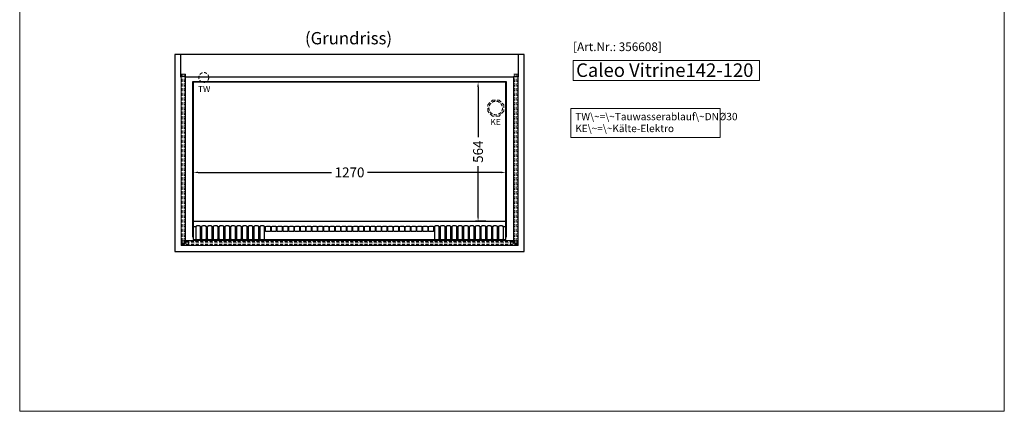
# Model space of a CAD drawing. Units: millimetres. Extents: x 11343 to 40744, y -695 to 34071.
# Drawn here: x 24598 to 28598, y 8818 to 10408 of the extents above; entities that cross this region are included whole.
import ezdxf

# ---------------------------------------------------------------- set-up
doc = ezdxf.new("R2010")
doc.units = ezdxf.units.MM
doc.header["$LTSCALE"] = 2
doc.header["$PDMODE"] = 34
doc.header["$PDSIZE"] = 5
doc.linetypes.add('AUSGEZOGEN', pattern=[0])
doc.linetypes.add('VERDECKT', pattern=[9.525, 6.35, -3.175])
for name, color, linetype, lineweight in [('A_BEMASSUNG', 1, 'Continuous', 13), ('A_HILFSLINIEN', 7, 'Continuous', 13), ('A_TEXT', 7, 'Continuous', 20), ('A_VERDECKT', 5, 'VERDECKT', 13), ('A_VOLL', 3, 'Continuous', 30)]:
    doc.layers.add(name, color=color, linetype=linetype, lineweight=lineweight)
doc.styles.add('ARIAL', font='arial.ttf')
doc.styles.add('Arial_35', font='arial.ttf', dxfattribs={"height": 35})
doc.styles.add('Arial_55', font='arial.ttf', dxfattribs={"height": 55})
doc.dimstyles.new('STANDARD_Bemassung', dxfattribs={"dimtxt": 40, "dimasz": 20, "dimexe": 10, "dimexo": 10, "dimgap": 15, "dimtad": 0, "dimdec": 0, "dimdsep": 46, "dimtxsty": 'ARIAL', "dimcen": 0.09, "dimclrt": 7, "dimazin": 0, "dimtfac": 1, "dimtdec": 0, "dimtmove": 2, "dimatfit": 3, "dimfxl": 1, "dimtolj": 1, "dimtzin": 0, "dimarcsym": 0})

# ---------------------------------------------------------------- blocks, each defined once
blk = doc.blocks.new('*D3913')
at = {"layer": 'A_BEMASSUNG', "color": 0, "lineweight": -2, "ltscale": 2, "transparency": 16777216}
for p, q in [((25302.5, 9792.9), (25302.5, 9798.3)), ((25322.5, 9788.3), (25864.7, 9788.3)), ((26552.5, 9788.3), (26010.3, 9788.3)), ((26572.5, 9792.7), (26572.5, 9798.3))]:
    blk.add_line(p, q, dxfattribs=at)
at = {"layer": 'A_BEMASSUNG', "color": 0, "ltscale": 2, "transparency": 16777216}
for points in [[(25322.5, 9791.6), (25322.5, 9785), (25302.5, 9788.3)], [(26552.5, 9791.6), (26552.5, 9785), (26572.5, 9788.3)]]:
    blk.add_solid(points, dxfattribs=at)
at = {"layer": 'DEFPOINTS', "color": 0, "ltscale": 2, "transparency": 16777216}
for p in [(25302.5, 9782.9), (26572.5, 9788.3), (26572.5, 9782.7)]:
    blk.add_point(p, dxfattribs=at)
at = {"layer": 'A_BEMASSUNG', "color": 7, "ltscale": 2, "transparency": 16777216, "insert": (25937.5, 9788.3), "char_height": 40, "attachment_point": 5, "style": 'ARIAL'}
blk.add_mtext('\\A1;1270', dxfattribs=at)
blk = doc.blocks.new('*D3805')
at = {"layer": 'A_BEMASSUNG', "color": 0, "lineweight": -2, "ltscale": 2, "transparency": 16777216}
for p, q in [((26470.1, 10154.7), (26449.7, 10154.7)), ((26459.7, 10134.7), (26459.7, 9931.7)), ((26459.7, 9610.4), (26459.7, 9813.4)), ((26491.7, 9590.4), (26449.7, 9590.4))]:
    blk.add_line(p, q, dxfattribs=at)
at = {"layer": 'A_BEMASSUNG', "color": 0, "ltscale": 2, "transparency": 16777216}
for points in [[(26456.3, 10134.7), (26463, 10134.7), (26459.7, 10154.7)], [(26456.3, 9610.4), (26463, 9610.4), (26459.7, 9590.4)]]:
    blk.add_solid(points, dxfattribs=at)
at = {"layer": 'DEFPOINTS', "color": 0, "ltscale": 2, "transparency": 16777216}
for p in [(26459.7, 10154.7), (26480.1, 10154.7), (26501.7, 9590.4)]:
    blk.add_point(p, dxfattribs=at)
at = {"layer": 'A_BEMASSUNG', "color": 7, "ltscale": 2, "transparency": 16777216, "insert": (26459.7, 9872.5), "char_height": 40, "attachment_point": 5, "rotation": 90, "style": 'ARIAL'}
blk.add_mtext('\\A1;564', dxfattribs=at)

msp = doc.modelspace()

# ---------------------------------------------------------------- linework, layer by layer
at = {"layer": 'A_HILFSLINIEN', "color": 152, "ltscale": 2}
msp.add_lwpolyline([(24597.57, 8818.4), (28597.57, 8818.4), (28597.57, 12268.4), (24597.57, 12268.4)], close=True, dxfattribs=at)
at = {"layer": 'A_HILFSLINIEN'}
msp.add_lwpolyline([(26845.86, 10162.02), (27603.28, 10162.02), (27603.28, 10243.16), (26845.86, 10243.16)], close=True, dxfattribs=at)
at = {"layer": 'A_TEXT', "linetype": 'AUSGEZOGEN', "lineweight": 15}
msp.add_lwpolyline([(27442.94, 10047.81), (26837.2, 10047.81), (26837.2, 9930.28), (27442.94, 9930.28)], close=True, dxfattribs=at)
at = {"layer": 'A_VERDECKT', "color": 144}
for points in [[(25253.98, 9500.69), (25253.98, 10187.69), (25257.98, 10187.69), (25257.98, 9500.69)], [(25257.98, 10187.69), (25257.98, 10177.69), (25265.98, 10177.69), (25265.98, 10187.69)], [(25265.98, 10187.69), (25265.98, 9500.69), (25269.98, 9500.69), (25269.98, 10187.69)], [(26608.98, 10187.69), (26608.98, 9500.69), (26604.98, 9500.69), (26604.98, 10187.69)], [(26616.98, 10187.69), (26616.98, 10177.69), (26608.98, 10177.69), (26608.98, 10187.69)], [(26620.98, 9500.69), (26620.98, 10187.69), (26616.98, 10187.69), (26616.98, 9500.69)], [(26620.98, 9492.99), (26620.98, 9496.99), (25253.98, 9496.99), (25253.98, 9492.99)], [(25265.98, 9500.69), (25265.98, 9510.69), (25257.98, 9510.69), (25257.98, 9500.69)], [(25272.98, 9504.99), (25272.98, 9508.99), (26601.98, 9508.99), (26601.98, 9504.99)], [(25272.98, 9496.99), (25272.98, 9504.99), (25282.98, 9504.99), (25282.98, 9496.99)], [(26591.98, 9504.99), (26591.98, 9496.99), (26601.98, 9496.99), (26601.98, 9504.99)], [(26608.98, 9500.69), (26608.98, 9510.69), (26616.98, 9510.69), (26616.98, 9500.69)]]:
    msp.add_lwpolyline(points, close=True, dxfattribs=at)
at = {"layer": 'A_VERDECKT'}
msp.add_lwpolyline([(26563.86, 10063.15), (26563.86, 10036.23), (26544.82, 10017.19), (26517.89, 10017.19), (26498.86, 10036.23), (26498.86, 10063.15), (26517.89, 10082.19), (26544.82, 10082.19)], close=True, dxfattribs=at)
for centre, radius in [((25345.56, 10173.69), 20), ((26531.36, 10049.69), 27.5)]:
    msp.add_circle(centre, radius, dxfattribs=at)
at = {"layer": 'A_VOLL'}
msp.add_lwpolyline([(25227.48, 10266.69), (25227.48, 9466.69), (26647.48, 9466.69), (26647.48, 10266.69)], close=True, dxfattribs=at)
at = {"layer": 'A_VOLL', "ltscale": 2}
for points in [[(26621.98, 10176.69), (26624.48, 10176.69), (26624.48, 10266.69), (25250.48, 10266.69), (25250.48, 10176.69), (25252.98, 10176.69)], [(25270.98, 10176.69), (26603.98, 10176.69)], [(26572.48, 9526.69), (26574.98, 9526.69), (26574.98, 10155.79), (25299.98, 10155.79), (25299.98, 9526.69), (25302.48, 9526.69)]]:
    msp.add_lwpolyline(points, dxfattribs=at)
at = {"layer": 'A_VOLL', "color": 252, "lineweight": 13}
msp.add_lwpolyline([(26603.98, 10176.69), (26621.98, 10176.69), (26621.98, 9491.01), (25252.98, 9491.01), (25252.98, 10187.69), (25270.98, 10187.69), (25270.98, 9511.69), (26603.98, 9511.69), (26603.98, 10176.69)], dxfattribs=at)
at = {"layer": 'A_VOLL', "color": 30, "linetype": 'Continuous'}
msp.add_lwpolyline([(25302.48, 10154.69), (25302.48, 9515.37), (26572.48, 9515.37), (26572.48, 10154.69)], close=True, dxfattribs=at)
for points in [[(25302.48, 9590.4), (26572.48, 9590.4)], [(25302.48, 9569.23), (25313.63, 9569.23)], [(25331.33, 9569.23), (25337.29, 9569.23)], [(25354.98, 9569.23), (25360.94, 9569.23)], [(25378.63, 9569.23), (25384.59, 9569.23)], [(25402.29, 9569.23), (25408.25, 9569.23)], [(25425.94, 9569.23), (25431.9, 9569.23)], [(25449.59, 9569.23), (25455.56, 9569.23)], [(25473.25, 9569.23), (25479.21, 9569.23)], [(25496.9, 9569.23), (25502.86, 9569.23)], [(25520.56, 9569.23), (25526.52, 9569.23)], [(25544.21, 9569.23), (25550.17, 9569.23)], [(25567.86, 9569.23), (25573.83, 9569.23)], [(25591.52, 9569.23), (25598, 9569.23)], [(25614.71, 9569.23), (25621.66, 9569.23)], [(25638.36, 9569.23), (25645.31, 9569.23)], [(25662.02, 9569.23), (25668.96, 9569.23)], [(25685.67, 9569.23), (25692.62, 9569.23)], [(25709.33, 9569.23), (25716.27, 9569.23)], [(25732.98, 9569.23), (25739.93, 9569.23)], [(25756.63, 9569.23), (25763.58, 9569.23)], [(25780.29, 9569.23), (25787.23, 9569.23)], [(25803.94, 9569.23), (25810.89, 9569.23)], [(25827.59, 9569.23), (25834.54, 9569.23)], [(25851.25, 9569.23), (25858.2, 9569.23)], [(25874.9, 9569.23), (25881.85, 9569.23)], [(25898.56, 9569.23), (25905.5, 9569.23)], [(25922.21, 9569.23), (25929.16, 9569.23)], [(25945.86, 9569.23), (25952.81, 9569.23)], [(25969.52, 9569.23), (25976.46, 9569.23)], [(25993.17, 9569.23), (26000.12, 9569.23)], [(26016.82, 9569.23), (26023.77, 9569.23)], [(26040.48, 9569.23), (26047.43, 9569.23)], [(26064.13, 9569.23), (26071.08, 9569.23)], [(26087.79, 9569.23), (26094.73, 9569.23)], [(26111.44, 9569.23), (26118.39, 9569.23)], [(26135.09, 9569.23), (26142.04, 9569.23)], [(26158.75, 9569.23), (26165.7, 9569.23)], [(26182.4, 9569.23), (26189.35, 9569.23)], [(26206.06, 9569.23), (26213, 9569.23)], [(26229.71, 9569.23), (26236.66, 9569.23)], [(26253.36, 9569.23), (26260.31, 9569.23)], [(26277.02, 9569.23), (26283.44, 9569.23)], [(26301.13, 9569.23), (26307.1, 9569.23)], [(26324.78, 9569.23), (26330.75, 9569.23)], [(26348.44, 9569.23), (26354.4, 9569.23)], [(26372.09, 9569.23), (26378.06, 9569.23)], [(26395.75, 9569.23), (26401.71, 9569.23)], [(26419.4, 9569.23), (26425.37, 9569.23)], [(26443.05, 9569.23), (26449.02, 9569.23)], [(26466.71, 9569.23), (26472.67, 9569.23)], [(26490.36, 9569.23), (26496.31, 9569.23)], [(26514.04, 9569.23), (26519.98, 9569.23)], [(26537.67, 9569.23), (26543.64, 9569.23)], [(26561.32, 9569.23), (26572.48, 9569.23)]]:
    msp.add_lwpolyline(points, dxfattribs=at)
for points in [[(25332.48, 9520.37), (25332.48, 9566.03, 0.4142136), (25327.48, 9571.03), (25317.48, 9571.03, 0.4142136), (25312.48, 9566.03), (25312.48, 9520.37, 0.4142136), (25317.48, 9515.37), (25327.48, 9515.37, 0.4142136)], [(25356.13, 9520.37), (25356.13, 9566.03, 0.4142136), (25351.13, 9571.03), (25341.13, 9571.03, 0.4142136), (25336.13, 9566.03), (25336.13, 9520.37, 0.4142136), (25341.13, 9515.37), (25351.13, 9515.37, 0.4142136)], [(25379.79, 9520.37), (25379.79, 9566.03, 0.4142136), (25374.79, 9571.03), (25364.79, 9571.03, 0.4142136), (25359.79, 9566.03), (25359.79, 9520.37, 0.4142136), (25364.79, 9515.37), (25374.79, 9515.37, 0.4142136)], [(25403.44, 9520.37), (25403.44, 9566.03, 0.4142136), (25398.44, 9571.03), (25388.44, 9571.03, 0.4142136), (25383.44, 9566.03), (25383.44, 9520.37, 0.4142136), (25388.44, 9515.37), (25398.44, 9515.37, 0.4142136)], [(25427.09, 9520.37), (25427.09, 9566.03, 0.4142136), (25422.09, 9571.03), (25412.09, 9571.03, 0.4142136), (25407.09, 9566.03), (25407.09, 9520.37, 0.4142136), (25412.09, 9515.37), (25422.09, 9515.37, 0.4142136)], [(25450.75, 9520.37), (25450.75, 9566.03, 0.4142136), (25445.75, 9571.03), (25435.75, 9571.03, 0.4142136), (25430.75, 9566.03), (25430.75, 9520.37, 0.4142136), (25435.75, 9515.37), (25445.75, 9515.37, 0.4142136)], [(25474.4, 9520.37), (25474.4, 9566.03, 0.4142136), (25469.4, 9571.03), (25459.4, 9571.03, 0.4142136), (25454.4, 9566.03), (25454.4, 9520.37, 0.4142136), (25459.4, 9515.37), (25469.4, 9515.37, 0.4142136)], [(25498.06, 9520.37), (25498.06, 9566.03, 0.4142136), (25493.06, 9571.03), (25483.06, 9571.03, 0.4142136), (25478.06, 9566.03), (25478.06, 9520.37, 0.4142136), (25483.06, 9515.37), (25493.06, 9515.37, 0.4142136)], [(25521.71, 9520.37), (25521.71, 9566.03, 0.4142136), (25516.71, 9571.03), (25506.71, 9571.03, 0.4142136), (25501.71, 9566.03), (25501.71, 9520.37, 0.4142136), (25506.71, 9515.37), (25516.71, 9515.37, 0.4142136)], [(25545.36, 9520.37), (25545.36, 9566.03, 0.4142136), (25540.36, 9571.03), (25530.36, 9571.03, 0.4142136), (25525.36, 9566.03), (25525.36, 9520.37, 0.4142136), (25530.36, 9515.37), (25540.36, 9515.37, 0.4142136)], [(25569.02, 9520.37), (25569.02, 9566.03, 0.4142136), (25564.02, 9571.03), (25554.02, 9571.03, 0.4142136), (25549.02, 9566.03), (25549.02, 9520.37, 0.4142136), (25554.02, 9515.37), (25564.02, 9515.37, 0.4142136)], [(25592.67, 9520.37), (25592.67, 9566.03, 0.4142136), (25587.67, 9571.03), (25577.67, 9571.03, 0.4142136), (25572.67, 9566.03), (25572.67, 9520.37, 0.4142136), (25577.67, 9515.37), (25587.67, 9515.37, 0.4142136)], [(25596.33, 9550.45), (25596.33, 9565.45, -0.4082915), (25601.33, 9570.55), (25611.33, 9570.55, -0.4201605), (25616.33, 9565.45), (25616.33, 9550.45, -0.4142136), (25614.33, 9548.45), (25598.33, 9548.45, -0.4142136), (25596.33, 9550.45, -1)], [(25619.98, 9550.45), (25619.98, 9565.45, -0.4082915), (25624.98, 9570.55), (25634.98, 9570.55, -0.4201605), (25639.98, 9565.45), (25639.98, 9550.45, -0.4142136), (25637.98, 9548.45), (25621.98, 9548.45, -0.4142136), (25619.98, 9550.45, -1)], [(25643.63, 9550.45), (25643.63, 9565.45, -0.4082915), (25648.63, 9570.55), (25658.63, 9570.55, -0.4201605), (25663.63, 9565.45), (25663.63, 9550.45, -0.4142136), (25661.63, 9548.45), (25645.63, 9548.45, -0.4142136), (25643.63, 9550.45, -1)], [(25667.29, 9550.45), (25667.29, 9565.45, -0.4082915), (25672.29, 9570.55), (25682.29, 9570.55, -0.4201605), (25687.29, 9565.45), (25687.29, 9550.45, -0.4142136), (25685.29, 9548.45), (25669.29, 9548.45, -0.4142136), (25667.29, 9550.45, -1)], [(25690.94, 9550.45), (25690.94, 9565.45, -0.4082915), (25695.94, 9570.55), (25705.94, 9570.55, -0.4201605), (25710.94, 9565.45), (25710.94, 9550.45, -0.4142136), (25708.94, 9548.45), (25692.94, 9548.45, -0.4142136), (25690.94, 9550.45, -1)], [(25714.59, 9550.45), (25714.59, 9565.45, -0.4082915), (25719.59, 9570.55), (25729.59, 9570.55, -0.4201605), (25734.59, 9565.45), (25734.59, 9550.45, -0.4142136), (25732.59, 9548.45), (25716.59, 9548.45, -0.4142136), (25714.59, 9550.45, -1)], [(25738.25, 9550.45), (25738.25, 9565.45, -0.4082915), (25743.25, 9570.55), (25753.25, 9570.55, -0.4201605), (25758.25, 9565.45), (25758.25, 9550.45, -0.4142136), (25756.25, 9548.45), (25740.25, 9548.45, -0.4142136), (25738.25, 9550.45, -1)], [(25761.9, 9550.45), (25761.9, 9565.45, -0.4082915), (25766.9, 9570.55), (25776.9, 9570.55, -0.4201605), (25781.9, 9565.45), (25781.9, 9550.45, -0.4142136), (25779.9, 9548.45), (25763.9, 9548.45, -0.4142136), (25761.9, 9550.45, -1)], [(25785.56, 9550.45), (25785.56, 9565.45, -0.4082915), (25790.56, 9570.55), (25800.56, 9570.55, -0.4201605), (25805.56, 9565.45), (25805.56, 9550.45, -0.4142136), (25803.56, 9548.45), (25787.56, 9548.45, -0.4142136), (25785.56, 9550.45, -1)], [(25809.21, 9550.45), (25809.21, 9565.45, -0.4082915), (25814.21, 9570.55), (25824.21, 9570.55, -0.4201605), (25829.21, 9565.45), (25829.21, 9550.45, -0.4142136), (25827.21, 9548.45), (25811.21, 9548.45, -0.4142136), (25809.21, 9550.45, -1)], [(25832.86, 9550.45), (25832.86, 9565.45, -0.4082915), (25837.86, 9570.55), (25847.86, 9570.55, -0.4201605), (25852.86, 9565.45), (25852.86, 9550.45, -0.4142136), (25850.86, 9548.45), (25834.86, 9548.45, -0.4142136), (25832.86, 9550.45, -1)], [(25856.52, 9550.45), (25856.52, 9565.45, -0.4082915), (25861.52, 9570.55), (25871.52, 9570.55, -0.4201605), (25876.52, 9565.45), (25876.52, 9550.45, -0.4142136), (25874.52, 9548.45), (25858.52, 9548.45, -0.4142136), (25856.52, 9550.45, -1)], [(25880.17, 9550.45), (25880.17, 9565.45, -0.4082915), (25885.17, 9570.55), (25895.17, 9570.55, -0.4201605), (25900.17, 9565.45), (25900.17, 9550.45, -0.4142136), (25898.17, 9548.45), (25882.17, 9548.45, -0.4142136), (25880.17, 9550.45, -1)], [(25903.83, 9550.45), (25903.83, 9565.45, -0.4082915), (25908.83, 9570.55), (25918.83, 9570.55, -0.4201605), (25923.83, 9565.45), (25923.83, 9550.45, -0.4142136), (25921.83, 9548.45), (25905.83, 9548.45, -0.4142136), (25903.83, 9550.45, -1)], [(25927.48, 9550.45), (25927.48, 9565.45, -0.4082915), (25932.48, 9570.55), (25942.48, 9570.55, -0.4201605), (25947.48, 9565.45), (25947.48, 9550.45, -0.4142136), (25945.48, 9548.45), (25929.48, 9548.45, -0.4142136), (25927.48, 9550.45, -1)], [(25951.13, 9550.45), (25951.13, 9565.45, -0.4082915), (25956.13, 9570.55), (25966.13, 9570.55, -0.4201605), (25971.13, 9565.45), (25971.13, 9550.45, -0.4142136), (25969.13, 9548.45), (25953.13, 9548.45, -0.4142136), (25951.13, 9550.45, -1)], [(25974.79, 9550.45), (25974.79, 9565.45, -0.4082915), (25979.79, 9570.55), (25989.79, 9570.55, -0.4201605), (25994.79, 9565.45), (25994.79, 9550.45, -0.4142136), (25992.79, 9548.45), (25976.79, 9548.45, -0.4142136), (25974.79, 9550.45, -1)], [(25998.44, 9550.45), (25998.44, 9565.45, -0.4082915), (26003.44, 9570.55), (26013.44, 9570.55, -0.4201605), (26018.44, 9565.45), (26018.44, 9550.45, -0.4142136), (26016.44, 9548.45), (26000.44, 9548.45, -0.4142136), (25998.44, 9550.45, -1)], [(26022.09, 9550.45), (26022.09, 9565.45, -0.4082915), (26027.09, 9570.55), (26037.09, 9570.55, -0.4201605), (26042.09, 9565.45), (26042.09, 9550.45, -0.4142136), (26040.09, 9548.45), (26024.09, 9548.45, -0.4142136), (26022.09, 9550.45, -1)], [(26045.75, 9550.45), (26045.75, 9565.45, -0.4082915), (26050.75, 9570.55), (26060.75, 9570.55, -0.4201605), (26065.75, 9565.45), (26065.75, 9550.45, -0.4142136), (26063.75, 9548.45), (26047.75, 9548.45, -0.4142136), (26045.75, 9550.45, -1)], [(26069.4, 9550.45), (26069.4, 9565.45, -0.4082915), (26074.4, 9570.55), (26084.4, 9570.55, -0.4201605), (26089.4, 9565.45), (26089.4, 9550.45, -0.4142136), (26087.4, 9548.45), (26071.4, 9548.45, -0.4142136), (26069.4, 9550.45, -1)], [(26093.06, 9550.45), (26093.06, 9565.45, -0.4082915), (26098.06, 9570.55), (26108.06, 9570.55, -0.4201605), (26113.06, 9565.45), (26113.06, 9550.45, -0.4142136), (26111.06, 9548.45), (26095.06, 9548.45, -0.4142136), (26093.06, 9550.45, -1)], [(26116.71, 9550.45), (26116.71, 9565.45, -0.4082915), (26121.71, 9570.55), (26131.71, 9570.55, -0.4201605), (26136.71, 9565.45), (26136.71, 9550.45, -0.4142136), (26134.71, 9548.45), (26118.71, 9548.45, -0.4142136), (26116.71, 9550.45, -1)], [(26140.36, 9550.45), (26140.36, 9565.45, -0.4082915), (26145.36, 9570.55), (26155.36, 9570.55, -0.4201605), (26160.36, 9565.45), (26160.36, 9550.45, -0.4142136), (26158.36, 9548.45), (26142.36, 9548.45, -0.4142136), (26140.36, 9550.45, -1)], [(26164.02, 9550.45), (26164.02, 9565.45, -0.4082915), (26169.02, 9570.55), (26179.02, 9570.55, -0.4201605), (26184.02, 9565.45), (26184.02, 9550.45, -0.4142136), (26182.02, 9548.45), (26166.02, 9548.45, -0.4142136), (26164.02, 9550.45, -1)], [(26187.67, 9550.45), (26187.67, 9565.45, -0.4082915), (26192.67, 9570.55), (26202.67, 9570.55, -0.4201605), (26207.67, 9565.45), (26207.67, 9550.45, -0.4142136), (26205.67, 9548.45), (26189.67, 9548.45, -0.4142136), (26187.67, 9550.45, -1)], [(26211.33, 9550.45), (26211.33, 9565.45, -0.4082915), (26216.33, 9570.55), (26226.33, 9570.55, -0.4201605), (26231.33, 9565.45), (26231.33, 9550.45, -0.4142136), (26229.33, 9548.45), (26213.33, 9548.45, -0.4142136), (26211.33, 9550.45, -1)], [(26234.98, 9550.45), (26234.98, 9565.45, -0.4082915), (26239.98, 9570.55), (26249.98, 9570.55, -0.4201605), (26254.98, 9565.45), (26254.98, 9550.45, -0.4142136), (26252.98, 9548.45), (26236.98, 9548.45, -0.4142136), (26234.98, 9550.45, -1)], [(26258.63, 9550.45), (26258.63, 9565.45, -0.4082915), (26263.63, 9570.55), (26273.63, 9570.55, -0.4201605), (26278.63, 9565.45), (26278.63, 9550.45, -0.4142136), (26276.63, 9548.45), (26260.63, 9548.45, -0.4142136), (26258.63, 9550.45, -1)], [(26302.29, 9520.37), (26302.29, 9566.03, 0.4142136), (26297.29, 9571.03), (26287.29, 9571.03, 0.4142136), (26282.29, 9566.03), (26282.29, 9520.37, 0.4142136), (26287.29, 9515.37), (26297.29, 9515.37, 0.4142136)], [(26325.94, 9520.37), (26325.94, 9566.03, 0.4142136), (26320.94, 9571.03), (26310.94, 9571.03, 0.4142136), (26305.94, 9566.03), (26305.94, 9520.37, 0.4142136), (26310.94, 9515.37), (26320.94, 9515.37, 0.4142136)], [(26349.59, 9520.37), (26349.59, 9566.03, 0.4142136), (26344.59, 9571.03), (26334.59, 9571.03, 0.4142136), (26329.59, 9566.03), (26329.59, 9520.37, 0.4142136), (26334.59, 9515.37), (26344.59, 9515.37, 0.4142136)], [(26373.25, 9520.37), (26373.25, 9566.03, 0.4142136), (26368.25, 9571.03), (26358.25, 9571.03, 0.4142136), (26353.25, 9566.03), (26353.25, 9520.37, 0.4142136), (26358.25, 9515.37), (26368.25, 9515.37, 0.4142136)], [(26396.9, 9520.37), (26396.9, 9566.03, 0.4142136), (26391.9, 9571.03), (26381.9, 9571.03, 0.4142136), (26376.9, 9566.03), (26376.9, 9520.37, 0.4142136), (26381.9, 9515.37), (26391.9, 9515.37, 0.4142136)], [(26420.56, 9520.37), (26420.56, 9566.03, 0.4142136), (26415.56, 9571.03), (26405.56, 9571.03, 0.4142136), (26400.56, 9566.03), (26400.56, 9520.37, 0.4142136), (26405.56, 9515.37), (26415.56, 9515.37, 0.4142136)], [(26444.21, 9520.37), (26444.21, 9566.03, 0.4142136), (26439.21, 9571.03), (26429.21, 9571.03, 0.4142136), (26424.21, 9566.03), (26424.21, 9520.37, 0.4142136), (26429.21, 9515.37), (26439.21, 9515.37, 0.4142136)], [(26467.86, 9520.37), (26467.86, 9566.03, 0.4142136), (26462.86, 9571.03), (26452.86, 9571.03, 0.4142136), (26447.86, 9566.03), (26447.86, 9520.37, 0.4142136), (26452.86, 9515.37), (26462.86, 9515.37, 0.4142136)], [(26491.52, 9520.37), (26491.52, 9566.03, 0.4142136), (26486.52, 9571.03), (26476.52, 9571.03, 0.4142136), (26471.52, 9566.03), (26471.52, 9520.37, 0.4142136), (26476.52, 9515.37), (26486.52, 9515.37, 0.4142136)], [(26515.17, 9520.4), (26515.17, 9566.06, 0.4142136), (26510.17, 9571.06), (26500.17, 9571.06, 0.4142136), (26495.17, 9566.06), (26495.17, 9520.4, 0.4142136), (26500.17, 9515.4), (26510.17, 9515.4, 0.4142136)], [(26538.83, 9520.37), (26538.83, 9566.03, 0.4142136), (26533.83, 9571.03), (26523.83, 9571.03, 0.4142136), (26518.83, 9566.03), (26518.83, 9520.37, 0.4142136), (26523.83, 9515.37), (26533.83, 9515.37, 0.4142136)], [(26562.48, 9520.37), (26562.48, 9566.03, 0.4142136), (26557.48, 9571.03), (26547.48, 9571.03, 0.4142136), (26542.48, 9566.03), (26542.48, 9520.37, 0.4142136), (26547.48, 9515.37), (26557.48, 9515.37, 0.4142136)]]:
    msp.add_lwpolyline(points, format="xyb", close=True, dxfattribs=at)

# ---------------------------------------------------------------- texts
at = {"layer": 'A_HILFSLINIEN', "color": 152, "style": 'Arial_35'}
msp.add_text('[Art.Nr.: 356608] ', height=35, dxfattribs=at).set_placement((26845.86, 10280.83))
at = {"layer": 'A_HILFSLINIEN', "style": 'Arial_55'}
msp.add_text('Caleo Vitrine142-120', height=55, dxfattribs=at).set_placement((26858.04, 10175.94))
at = {"layer": 'A_HILFSLINIEN', "linetype": 'AUSGEZOGEN', "lineweight": 15, "style": 'ARIAL'}
for s, p in [('TW', (25321.74, 10114.59)), ('KE', (26509.84, 9980.68))]:
    msp.add_text(s, height=25, dxfattribs=at).set_placement(p)
at = {"layer": 'A_TEXT', "style": 'ARIAL'}
msp.add_text('(Grundriss)', height=50, dxfattribs=at).set_placement((25756.5, 10308.21))
at = {"layer": 'A_TEXT', "linetype": 'AUSGEZOGEN', "lineweight": 15, "insert": (26854.56, 10030.01), "char_height": 30, "width": 603.0891, "attachment_point": 1, "line_spacing_factor": 0.963855, "style": 'ARIAL'}
msp.add_mtext('TW\\~=\\~Tauwasserablauf\\~DNØ30\\PKE\\~=\\~Kälte-Elektro', dxfattribs=at)

# ---------------------------------------------------------------- dimensions: what is measured, and where the dimension line sits
at = {"layer": 'A_BEMASSUNG', "ltscale": 2}
for base, p1, p2, angle, picture, middle in [((26459.65, 10154.69), (26501.68, 9590.4), (26480.15, 10154.69), 90, '*D3805', (26459.65, 9872.55)), ((26572.48, 9788.31), (25302.48, 9782.86), (26572.48, 9782.7), 180, '*D3913', (25937.48, 9788.31))]:
    dim = msp.add_linear_dim(base=base, p1=p1, p2=p2, angle=angle, dimstyle='STANDARD_Bemassung', dxfattribs=at)
    dim.commit()
    dim.dimension.update_dxf_attribs({"geometry": picture, "text_midpoint": middle})

doc.saveas('drawing.dxf')
